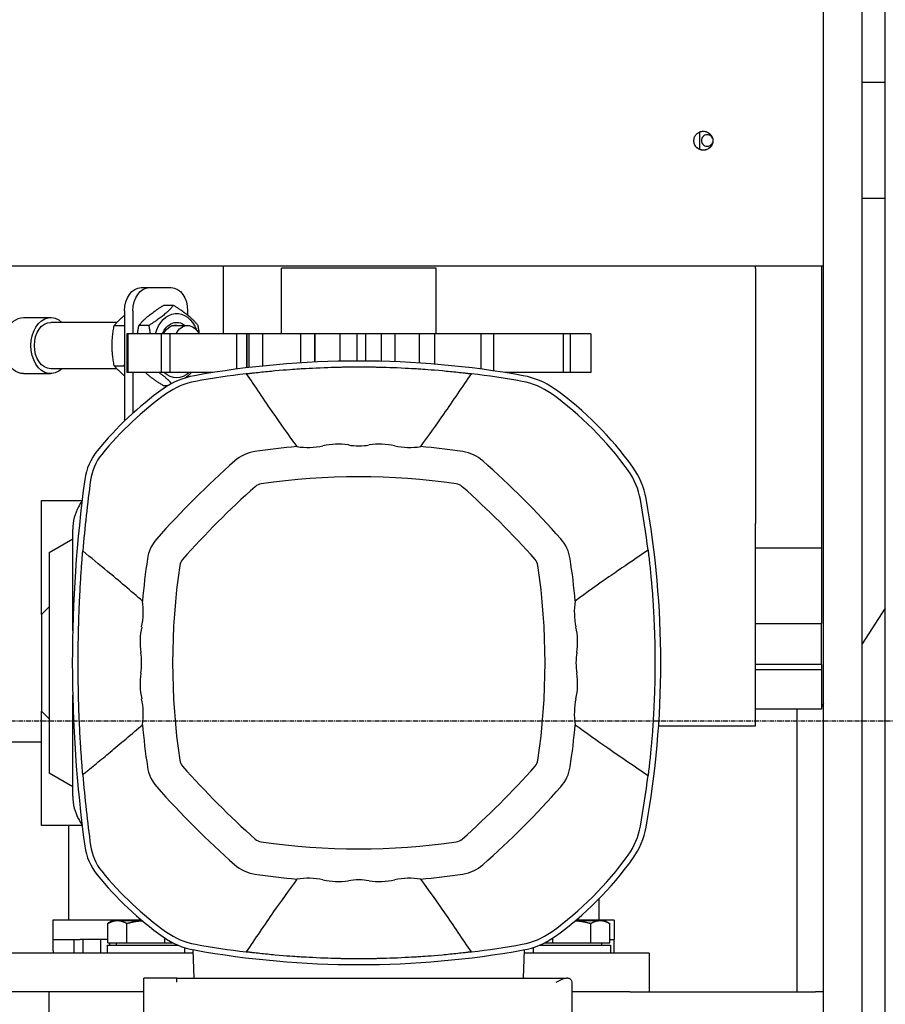
# Model space of a CAD drawing. Units: millimetres. Extents: x 494640 to 518138, y 1591091 to 1618297.
# Drawn here: x 508846 to 509070, y 1596066 to 1596320 of the extents above; entities that cross this region are included whole.
import ezdxf

# ---------------------------------------------------------------- set-up
doc = ezdxf.new("R2010")
doc.units = ezdxf.units.MM
doc.linetypes.add('CENTER', pattern=[2, 1.25, -0.25, 0.25, -0.25])

# ---------------------------------------------------------------- blocks, each defined once
blk = doc.blocks.new('PAL2800 top')
blk.add_wipeout([(-1024.04, 5066.57), (-980, 0), (980, 0), (990, 5063.85)])
blk.add_line((-980, 464.17), (-980, 2300))
blk.add_wipeout([(-998.22, 2096), (-1030, 2096), (-1030, 2090), (-1030.49, 2080), (-2199.99, 2080), (-2199.99, 660), (-1237, 660), (-1237, 551.67), (-1179, 511.17), (-1179, 489.17), (-1206, 489.17), (-1190, 230), (-1080, 230), (-1080, 210), (-981.83, 210), (-987.17, 825), (-1002.88, 825), (-1002.88, 778), (-1015, 778), (-1017.16, 953.75), (-1043.01, 981.17), (-1210, 981.17), (-1235, 955.28), (-1235, 838.27), (-1236.5, 838.27), (-1236.5, 781.17), (-1237, 781.17), (-1237, 778.67), (-1240.5, 778.67), (-1240.5, 821.17), (-1283, 821.17), (-1283, 727.38), (-2099.99, 727), (-2099.99, 720), (-2139.99, 720), (-2139.99, 2020), (-1030.49, 2020), (-997.56, 2020)])
for p, q in [((-986, 1015), (-986, 1595)), ((-980, 1470), (-986, 1470)), ((-980, 1440), (-986, 1440)), ((-980, 1334.15), (-986, 1324.92))]:
    blk.add_line(p, q)
blk.add_wipeout([(-993.95, 1605), (-996, 1605), (-996, 1592), (-997.2, 1590.39), (-1005.2, 1590.39), (-1004.4, 1569.61), (-1002.88, 1569.61), (-1002.88, 1537.46), (-1013.93, 1537.46), (-1046, 1505.39), (-1046, 1487.46), (-1248, 1487.46), (-1248, 1477), (-1285.1, 1473.91), (-1290.54, 1470), (-1657.57, 1470), (-1657.57, 1440), (-1310.5, 1440), (-1310.5, 1334.57), (-1285.1, 1305), (-1213.6, 1301), (-1213.6, 1299.5), (-1198, 1299.5), (-1198, 1278), (-1191, 1278), (-1191, 1253.5), (-1195, 1253.5), (-1194.93, 1245), (-1216, 1245), (-1216, 1235), (-1196, 1235), (-1196, 1187.46), (-1248, 1187.46), (-1245, 1185), (-1272.51, 1185), (-1290, 1170), (-1657.57, 1170), (-1657.57, 1140), (-1290, 1140), (-1272.51, 1125), (-1248, 1125), (-1248, 1122.54), (-1196, 1122.54), (-1046, 1122.54), (-1046, 1104.61), (-1013.93, 1072.54), (-1002.88, 1072.54), (-1002.88, 1005), (-988.74, 1005.12)])
for p, q in [((-996, 1015), (-996, 1595)), ((-1028, 1457.19), (-1028, 1452.72)), ((-996, 1422.54), (-1205.5, 1422.54)), ((-1151, 1422.54), (-1151, 1405)), ((-1096, 1422), (-1136, 1422)), ((-1136, 1405), (-1136, 1422)), ((-1096, 1405), (-1096, 1422)), ((-1013.5, 1421.95), (-1013.5, 1422.54)), ((-1013.5, 1421.95), (-1013.5, 1356.05)), ((-996.5, 1422.54), (-996.5, 1349.64)), ((-1172.24, 1417), (-1170.12, 1417)), ((-1170.12, 1417), (-1164.46, 1417)), ((-1163.89, 1412.39), (-1166.44, 1412.39)), ((-1176.48, 1383), (-1176.48, 1411)), ((-1174.36, 1411), (-1174.36, 1405)), ((-1160.22, 1411), (-1160.22, 1409.85)), ((-1202.64, 1409.25), (-1195.57, 1409.25)), ((-1178.47, 1408), (-1195.57, 1408)), ((-1179.17, 1407.2), (-1176.62, 1407.2)), ((-1175.68, 1405), (-1175.93, 1405)), ((-1175.93, 1405), (-1175.93, 1395)), ((-1167.02, 1405), (-1175.68, 1405)), ((-1175.68, 1405), (-1175.68, 1395)), ((-1170.26, 1407.2), (-1172.8, 1407.2)), ((-1164.81, 1405), (-1167.02, 1405)), ((-1167.02, 1405), (-1167.02, 1395)), ((-1147.56, 1405), (-1164.81, 1405)), ((-1164.81, 1405), (-1164.81, 1395)), ((-1163.75, 1407.19), (-1160.22, 1407.19)), ((-1147.56, 1405), (-1147.56, 1395.92)), ((-1145.02, 1405), (-1147.56, 1405)), ((-1145.02, 1405), (-1145.02, 1396.24)), ((-1144.84, 1405), (-1145.02, 1405)), ((-1144.84, 1396.26), (-1144.84, 1405)), ((-1144.44, 1405), (-1144.84, 1405)), ((-1140.86, 1405), (-1144.44, 1405)), ((-1144.44, 1405), (-1144.44, 1396.31)), ((-1131.05, 1405), (-1140.86, 1405)), ((-1140.86, 1405), (-1140.86, 1396.71)), ((-1131.05, 1405), (-1131.05, 1397.53)), ((-1127.38, 1405), (-1131.05, 1405)), ((-1127.38, 1405), (-1127.38, 1397.73)), ((-1127.32, 1405), (-1127.38, 1405)), ((-1127.32, 1397.73), (-1127.32, 1405)), ((-1120.94, 1405), (-1127.32, 1405)), ((-1120.94, 1405), (-1120.94, 1397.95)), ((-1116.49, 1405), (-1120.94, 1405)), ((-1114.24, 1405), (-1116.49, 1405)), ((-1116.49, 1405), (-1116.49, 1398)), ((-1110.24, 1405), (-1114.24, 1405)), ((-1114.24, 1405), (-1114.24, 1397.99)), ((-1106.7, 1405), (-1110.24, 1405)), ((-1110.24, 1405), (-1110.24, 1397.93)), ((-1106.7, 1405), (-1106.7, 1397.82)), ((-1100.44, 1405), (-1106.7, 1405)), ((-1100.44, 1405), (-1100.44, 1397.49)), ((-1096.43, 1405), (-1100.44, 1405)), ((-1084.51, 1405), (-1096.43, 1405)), ((-1096.43, 1405), (-1096.43, 1397.2)), ((-1081.17, 1405), (-1084.51, 1405)), ((-1084.51, 1405), (-1084.51, 1395.92)), ((-1063.22, 1405), (-1081.17, 1405)), ((-1081.17, 1405), (-1081.17, 1395.46)), ((-1061.44, 1405), (-1063.22, 1405)), ((-1063.22, 1405), (-1063.22, 1395)), ((-1056.07, 1405), (-1061.44, 1405)), ((-1061.44, 1405), (-1061.44, 1395)), ((-1056.07, 1405), (-1056.07, 1395)), ((-1202.64, 1394.75), (-1195.57, 1394.75)), ((-1178.47, 1396), (-1195.57, 1396)), ((-1179.17, 1396.8), (-1176.62, 1396.8)), ((-1175.68, 1395), (-1175.93, 1395)), ((-1167.02, 1395), (-1175.68, 1395)), ((-1174.36, 1395), (-1174.36, 1384.52)), ((-1164.81, 1395), (-1167.02, 1395)), ((-1153.83, 1395), (-1164.81, 1395)), ((-1063.22, 1395), (-1078.17, 1395)), ((-1061.44, 1395), (-1063.22, 1395)), ((-1056.07, 1395), (-1061.44, 1395)), ((-1160.22, 1394.15), (-1160.22, 1393.82)), ((-1165.34, 1391.61), (-1166.44, 1391.61)), ((-1198, 1332.5), (-1198, 1362)), ((-1198, 1362), (-1187.47, 1362)), ((-1189.9, 1328.37), (-1189.9, 1354.5)), ((-1013.5, 1336.41), (-1013.5, 1356.05)), ((-1196, 1348.5), (-1189.9, 1352.02)), ((-996.5, 1349.64), (-1013.5, 1349.64)), ((-996.5, 1349.64), (-996.5, 1330.18)), ((-1196, 1348.5), (-1196, 1334.5)), ((-1013.5, 1309.67), (-1013.5, 1336.41)), ((-1196, 1334.5), (-1198, 1332.5)), ((-1196, 1334.5), (-1196, 1305.5)), ((-1198, 1332.5), (-1198, 1307.5)), ((-1013.5, 1330.18), (-996.5, 1330.18)), ((-996.5, 1319.57), (-996.5, 1330.18)), ((-996.5, 1319.57), (-1013.5, 1319.57)), ((-996.5, 1318.21), (-1013.5, 1318.21)), ((-996.5, 1319.57), (-996.5, 1318.21)), ((-996.5, 1318.21), (-996.5, 1308)), ((-1189.9, 1285.5), (-1189.9, 1311.63)), ((-1013.5, 1303.75), (-1013.5, 1309.67)), ((-996, 1309.53), (-996.5, 1308.75)), ((-1198, 1307.5), (-1196, 1305.5)), ((-1198, 1278), (-1198, 1307.5)), ((-1196, 1305.5), (-1196, 1291.5)), ((-996.5, 1308), (-1013.5, 1308)), ((-1002.88, 1308), (-1002.88, 1235)), ((-1038.55, 1303.75), (-1013.5, 1303.75)), ((-1198, 1299.5), (-1213.6, 1299.5)), ((-1189.9, 1287.98), (-1196, 1291.5)), ((-1187.47, 1278), (-1198, 1278)), ((-1191, 1278), (-1191, 1253.5)), ((-1054, 1258.96), (-1054, 1253.5)), ((-1188, 1253.5), (-1195, 1253.5)), ((-1195, 1253.5), (-1195, 1248.5)), ((-1172.1, 1253.5), (-1188, 1253.5)), ((-1179.5, 1253.4), (-1180.81, 1252.64)), ((-1180.81, 1247.6), (-1180.81, 1252.64)), ((-1179.5, 1253.4), (-1178.36, 1253.4)), ((-1178.36, 1253.4), (-1171.98, 1253.4)), ((-1175.91, 1247.6), (-1175.91, 1252.64)), ((-1060.02, 1253.4), (-1053.64, 1253.4)), ((-1057, 1253.5), (-1059.9, 1253.5)), ((-1050, 1253.5), (-1057, 1253.5)), ((-1056.09, 1247.6), (-1056.09, 1252.64)), ((-1053.64, 1253.4), (-1052.5, 1253.4)), ((-1052.5, 1253.4), (-1051.19, 1252.64)), ((-1051.19, 1247.6), (-1051.19, 1252.64)), ((-1050, 1253.5), (-1050, 1248.5)), ((-1195, 1248.5), (-1195, 1246)), ((-1195, 1248.5), (-1188, 1248.5)), ((-1189.62, 1248.5), (-1189.62, 1245)), ((-1180.81, 1248.5), (-1188, 1248.5)), ((-1187.31, 1248.5), (-1187.31, 1245)), ((-1182.69, 1248.5), (-1182.69, 1245)), ((-1181, 1247), (-1162.6, 1247)), ((-1181, 1247), (-1181, 1245)), ((-1180.81, 1247.6), (-1175.91, 1247.6)), ((-1180.38, 1247.6), (-1180.38, 1247)), ((-1178.7, 1247.6), (-1178.7, 1247)), ((-1175.91, 1247.6), (-1166.09, 1247.6)), ((-1166.09, 1247.6), (-1166.09, 1248.88)), ((-1166.09, 1247.6), (-1163.91, 1247.6)), ((-1163.3, 1247.31), (-1163.3, 1247)), ((-1069.4, 1247), (-1051, 1247)), ((-1068.7, 1247.31), (-1068.7, 1247)), ((-1068.09, 1247.6), (-1065.91, 1247.6)), ((-1065.91, 1247.6), (-1065.91, 1248.88)), ((-1065.91, 1247.6), (-1056.09, 1247.6)), ((-1056.09, 1247.6), (-1051.19, 1247.6)), ((-1053.3, 1247.6), (-1053.3, 1247)), ((-1051.19, 1248.5), (-1050, 1248.5)), ((-1051, 1247), (-1051, 1245)), ((-1050, 1246), (-1050, 1248.5)), ((-1158.73, 1245), (-1211, 1245)), ((-1161, 1246.41), (-1161, 1245)), ((-1158.5, 1238.5), (-1158.76, 1245.84)), ((-1073.5, 1238.5), (-1073.24, 1245.84)), ((-1046, 1245), (-1073.27, 1245)), ((-1071, 1246.41), (-1071, 1245)), ((-1041, 1245), (-1046, 1245)), ((-1041, 1245), (-1041, 1235)), ((-1171.5, 1228.5), (-1171.5, 1238.5)), ((-1163, 1238.5), (-1171.5, 1238.5)), ((-1163, 1237.5), (-1163, 1238.5)), ((-1163, 1238.5), (-1062.35, 1238.5)), ((-1062, 1238.5), (-1062.35, 1238.5)), ((-1061, 1237.5), (-1061, 1196)), ((-1171.5, 1235), (-1211, 1235)), ((-1196, 1225), (-1196, 1235)), ((-1046, 1235), (-1061, 1235)), ((-1046, 1235), (-1041, 1235)), ((-1041, 1235), (-998, 1235)), ((-996, 1235), (-998, 1235))]:
    blk.add_line(p, q)
at = {"color": 3, "linetype": 'CENTER'}
blk.add_line((-2583.93, 1305), (2433.45, 1305), dxfattribs=at)
for centre, radius, start, end in [((-1116, 1158), 240, 79.807, 100.193), ((-1116, 1158), 238.5, 97.0036, 100.193), ((-1116, 1158), 238.5, 79.807, 82.9964), ((-1154.93, 1374.53), 20, 100.193, 125.5264), ((-1154.93, 1374.53), 18.5, 100.193, 125.5264), ((-1077.07, 1374.53), 18.5, 54.4736, 79.807), ((-1077.07, 1374.53), 20, 54.4736, 79.807), ((-1116, 1320), 87, 125.5264, 140.9499), ((-1116, 1320), 85.5, 125.5264, 140.9499), ((-1116, 1320), 85.5, 35.5264, 54.4736), ((-1116, 1320), 87, 35.5264, 54.4736), ((-1171.91, 1365.36), 15, 140.9499, 172.2181), ((-1141.41, 1364.71), 10, 98.5161, 131.4921), ((-1116, 1195), 181.6, 95.0481, 98.5161), ((-1129.13, 1393.54), 17.87, 260.8166, 282.4775), ((-1121.4, 1358.64), 17.87, 81.3053, 102.4775), ((-1116, 1393.97), 17.87, 261.3053, 278.6947), ((-1110.6, 1358.64), 17.87, 77.5225, 98.6947), ((-1102.87, 1393.54), 17.87, 257.5225, 279.1834), ((-1116, 1195), 181.6, 81.4839, 84.9519), ((-1090.59, 1364.71), 10, 48.5079, 81.4839), ((-1171.91, 1365.36), 13.5, 140.9499, 172.2181), ((-993.67, 1197.67), 233, 131.4921, 138.5079), ((-1238.33, 1197.67), 233, 41.4921, 48.5079), ((-1061.47, 1358.93), 18.5, 10.193, 35.5264), ((-1061.47, 1358.93), 20, 10.193, 35.5264), ((-840, 1320), 350, 172.2181, 187.7819), ((-840, 1320), 348.5, 172.2181, 175.2421), ((-1116, 1195), 173.1, 81.6334, 98.3666), ((-993.67, 1197.67), 224.5, 131.6071, 138.3929), ((-1140.75, 1363.29), 3, 98.3666, 131.6071), ((-1091.25, 1363.29), 3, 48.3929, 81.6334), ((-1238.33, 1197.67), 224.5, 41.6071, 48.3929), ((-1116, 1320), 82.87, 149.6038, 150.8555), ((-1278, 1320), 238.5, 7.0036, 10.193), ((-1278, 1320), 240, 349.807, 10.193), ((-1177.88, 1354.5), 12.02, 150.8555, 180), ((-1160.71, 1345.41), 10, 138.5079, 171.4839), ((-1071.29, 1345.41), 10, 8.5161, 41.4921), ((-991, 1320), 181.6, 171.4839, 174.9519), ((-1159.29, 1344.75), 3, 138.3929, 171.6334), ((-1072.71, 1344.75), 3, 8.3666, 41.6071), ((-1241, 1320), 181.6, 5.0481, 8.5161), ((-991, 1320), 173.1, 171.6334, 188.3666), ((-1241, 1320), 173.1, 351.6334, 8.3666), ((-1189.54, 1333.13), 17.87, 347.5225, 9.1834), ((-1042.46, 1333.13), 17.87, 170.8166, 192.4775), ((-1154.64, 1325.4), 17.87, 167.5225, 188.6947), ((-1077.36, 1325.4), 17.87, 351.3053, 12.4775), ((-1189.97, 1320), 17.87, 351.3053, 8.6947), ((-1042.03, 1320), 17.87, 171.3053, 188.6947), ((-1154.64, 1314.6), 17.87, 171.3053, 192.4775), ((-1077.36, 1314.6), 17.87, 347.5225, 8.6947), ((-1189.54, 1306.87), 17.87, 350.8166, 12.4775), ((-1042.46, 1306.87), 17.87, 167.5225, 189.1834), ((-991, 1320), 181.6, 185.0481, 188.5161), ((-1241, 1320), 181.6, 351.4839, 354.9519), ((-1160.71, 1294.59), 10, 188.5161, 221.4921), ((-1159.29, 1295.25), 3, 188.3666, 221.6071), ((-993.67, 1442.33), 224.5, 221.6071, 228.3929), ((-1238.33, 1442.33), 224.5, 311.6071, 318.3929), ((-1072.71, 1295.25), 3, 318.3929, 351.6334), ((-1071.29, 1294.59), 10, 318.5079, 351.4839), ((-840, 1320), 348.5, 184.7579, 187.7819), ((-1278, 1320), 238.5, 349.807, 352.9964), ((-993.67, 1442.33), 233, 221.4921, 228.5079), ((-1238.33, 1442.33), 233, 311.4921, 318.5079), ((-1177.88, 1285.5), 12.02, 180, 209.1445), ((-1116, 1320), 82.87, 209.1445, 210.3962), ((-1061.47, 1281.07), 18.5, 324.4736, 349.807), ((-1061.47, 1281.07), 20, 324.4736, 349.807), ((-1171.91, 1274.64), 15, 187.7819, 219.0501), ((-1171.91, 1274.64), 13.5, 187.7819, 219.0501), ((-1140.75, 1276.71), 3, 228.3929, 261.6334), ((-1116, 1445), 173.1, 261.6334, 278.3666), ((-1091.25, 1276.71), 3, 278.3666, 311.6071), ((-1116, 1320), 85.5, 305.5264, 324.4736), ((-1141.41, 1275.29), 10, 228.5079, 261.4839), ((-1090.59, 1275.29), 10, 278.5161, 311.4921), ((-1116, 1320), 87, 305.5264, 324.4736), ((-1116, 1320), 87, 219.0501, 234.4736), ((-1116, 1320), 85.5, 219.0501, 234.4736), ((-1116, 1445), 181.6, 261.4839, 264.9519), ((-1116, 1445), 181.6, 275.0481, 278.5161), ((-1129.13, 1246.46), 17.87, 77.5225, 99.1834), ((-1121.4, 1281.36), 17.87, 257.5225, 278.6947), ((-1116, 1246.03), 17.87, 81.3053, 98.6947), ((-1110.6, 1281.36), 17.87, 261.3053, 282.4775), ((-1102.87, 1246.46), 17.87, 80.8166, 102.4775), ((-1154.93, 1265.47), 18.5, 234.4736, 259.807), ((-1077.07, 1265.47), 18.5, 280.193, 305.5264), ((-1154.93, 1265.47), 20, 234.4736, 259.807), ((-1116, 1482), 238.5, 259.807, 262.9964), ((-1116, 1482), 238.5, 277.0036, 280.193), ((-1077.07, 1265.47), 20, 280.193, 305.5264), ((-1188, 1246), 7, 180, 188.2132), ((-1116, 1482), 240, 259.807, 280.193), ((-1057, 1246), 7, 351.7868, 0)]:
    blk.add_arc(centre, radius, start, end)
at = {"extrusion": (0, 0, -1)}
for centre, major_axis, ratio, start_param, end_param in [((-1172.24, 1411), (0, 6), 0.707107, 4.712389, 6.283185), ((-1170.12, 1411), (0, 6), 0.707107, 4.712389, 6.283185), ((-1164.46, 1411), (0, 6), 0.707107, 0, 1.570796), ((-1195.57, 1402), (0, -7.25), 0.707107, 5.687183, 10.02078), ((-1163.05, 1402), (0, 8.32), 0.707107, 5.081508, 7.347746), ((-1202.64, 1402), (0, -7.25), 0.707107, 0, 3.141593), ((-1195.57, 1402), (0, 6), 0.707107, 3.141593, 6.283185), ((-1163.05, 1402), (0, 6), 0.707107, 5.23598, 6.808012), ((-1163.32, 1402), (0, 5.32), 0.707107, 5.311053, 6.505459), ((-1163.75, 1402), (0, 5.19), 0.707107, 6.123558, 6.283185), ((-1160.22, 1402), (0, 5.19), 0.707107, 5.328361, 7.238009), ((-1163.05, 1402), (0, -8.32), 0.707107, 5.713095, 6.853276), ((-1172.24, 1383), (0, 6), 0.707107, 4.637312, 4.712389), ((-1187.19, 1305.21), (0.89, -20.06), 0.049857, 1.232365, 1.292529)]:
    blk.add_ellipse(centre, major_axis=major_axis, ratio=ratio, start_param=start_param, end_param=end_param, dxfattribs=at)
for points, knots in [([(-1027, 1457.4), (-1027.31, 1457.4), (-1027.64, 1457.34), (-1028.24, 1457.09), (-1028.52, 1456.9), (-1028.96, 1456.46), (-1029.15, 1456.18), (-1029.4, 1455.58), (-1029.46, 1455.25), (-1029.46, 1454.63), (-1029.4, 1454.3), (-1029.15, 1453.7), (-1028.96, 1453.42), (-1028.52, 1452.98), (-1028.24, 1452.79), (-1027.64, 1452.54), (-1027.31, 1452.48), (-1026.69, 1452.48), (-1026.36, 1452.54), (-1025.76, 1452.79), (-1025.48, 1452.98), (-1025.04, 1453.42), (-1024.85, 1453.7), (-1024.6, 1454.3), (-1024.54, 1454.63), (-1024.54, 1455.25), (-1024.6, 1455.58), (-1024.85, 1456.18), (-1025.04, 1456.46), (-1025.48, 1456.9), (-1025.76, 1457.09), (-1026.36, 1457.34), (-1026.69, 1457.4), (-1027, 1457.4)], [0, 0, 0, 0, 0.092648, 0.092648, 0.185295, 0.185295, 0.277943, 0.277943, 0.370591, 0.370591, 0.463236, 0.463236, 0.555881, 0.555881, 0.648527, 0.648527, 0.741172, 0.741172, 0.833818, 0.833818, 0.926465, 0.926465, 1.019109, 1.019109, 1.111753, 1.111753, 1.204402, 1.204402, 1.297051, 1.297051, 1.389697, 1.389697, 1.482344, 1.482344, 1.482344, 1.482344]), ([(-1026, 1456.5), (-1026.19, 1456.5), (-1026.39, 1456.46), (-1026.76, 1456.31), (-1026.93, 1456.19), (-1027.19, 1455.93), (-1027.31, 1455.76), (-1027.46, 1455.39), (-1027.5, 1455.19), (-1027.5, 1454.81), (-1027.46, 1454.61), (-1027.31, 1454.24), (-1027.19, 1454.07), (-1026.93, 1453.81), (-1026.76, 1453.69), (-1026.39, 1453.54), (-1026.19, 1453.5), (-1025.81, 1453.5), (-1025.61, 1453.54), (-1025.24, 1453.69), (-1025.07, 1453.81), (-1024.81, 1454.07), (-1024.69, 1454.24), (-1024.6, 1454.45), (-1024.59, 1454.48), (-1024.59, 1454.5)], [0, 0, 0, 0, 0.565218, 0.565218, 1.130437, 1.130437, 1.695655, 1.695655, 2.260873, 2.260873, 2.826091, 2.826091, 3.391309, 3.391309, 3.956527, 3.956527, 4.521745, 4.521745, 5.086964, 5.086964, 5.652182, 5.652182, 6.2174, 6.2174, 6.292276, 6.292276, 6.292276, 6.292276]), ([(-1024.64, 1455.64), (-1024.72, 1455.8), (-1024.82, 1455.94), (-1025.07, 1456.19), (-1025.24, 1456.31), (-1025.61, 1456.46), (-1025.81, 1456.5), (-1026, 1456.5)], [7.41406, 7.41406, 7.41406, 7.41406, 7.913054, 7.913054, 8.478272, 8.478272, 9.043491, 9.043491, 9.043491, 9.043491]), ([(-1024.54, 1454.95), (-1024.54, 1454.65), (-1024.6, 1454.32), (-1024.85, 1453.72), (-1025.04, 1453.44), (-1025.48, 1453.01), (-1025.76, 1452.82), (-1026.36, 1452.57), (-1026.69, 1452.51), (-1027.31, 1452.51), (-1027.64, 1452.57), (-1028.24, 1452.82), (-1028.52, 1453.01), (-1028.96, 1453.44), (-1029.15, 1453.72), (-1029.4, 1454.32), (-1029.46, 1454.65), (-1029.46, 1454.95)], [0.3719314, 0.3719314, 0.3719314, 0.3719314, 0.463413, 0.463413, 0.5560912, 0.5560912, 0.6487707, 0.6487707, 0.7414503, 0.7414503, 0.8341312, 0.8341312, 0.9268122, 0.9268122, 1.0194889, 1.0194889, 1.110969, 1.110969, 1.110969, 1.110969]), ([(-1145.08, 1394.72), (-1144.97, 1394.73), (-1144.87, 1394.75), (-1144.54, 1394.79), (-1144.4, 1394.8), (-1143.97, 1394.85), (-1143.68, 1394.89), (-1142.79, 1394.99), (-1142.18, 1395.06), (-1140.26, 1395.27), (-1138.93, 1395.4), (-1134.72, 1395.78), (-1132.41, 1395.94), (-1131.68, 1395.98)], [-0.431417, -0.431417, -0.431417, -0.431417, -0.4141203, -0.4141203, -0.402165, -0.402165, -0.377834, -0.377834, -0.3276649, -0.3276649, -0.223392, -0.223392, -0.0000123, -0.0000123, -0.0000123, -0.0000123]), ([(-1145.08, 1394.72), (-1142.9, 1391.48), (-1140.45, 1387.87), (-1136.52, 1382.18), (-1134.08, 1378.69), (-1131.98, 1375.9)], [0, 0, 0, 0, 1.562686, 1.562686, 2.714423, 2.714423, 2.714423, 2.714423]), ([(-1131.68, 1395.98), (-1131, 1396.03), (-1128.83, 1396.17), (-1123.14, 1396.41), (-1121.09, 1396.45), (-1120.45, 1396.46)], [-0.3899615, -0.3899615, -0.3899615, -0.3899615, -0.195606, -0.195606, -0.0000111, -0.0000111, -0.0000111, -0.0000111]), ([(-1120.45, 1396.46), (-1119.89, 1396.47), (-1118.24, 1396.5), (-1113.77, 1396.5), (-1112.11, 1396.47), (-1111.55, 1396.46)], [-0.3389229, -0.3389229, -0.3389229, -0.3389229, -0.1699715, -0.1699715, -0.0000127, -0.0000127, -0.0000127, -0.0000127]), ([(-1111.55, 1396.46), (-1110.92, 1396.45), (-1108.89, 1396.41), (-1103.2, 1396.17), (-1101, 1396.03), (-1100.32, 1395.98)], [-0.4164744, -0.4164744, -0.4164744, -0.4164744, -0.2096356, -0.2096356, -0.0000122, -0.0000122, -0.0000122, -0.0000122]), ([(-1100.32, 1395.98), (-1099.59, 1395.94), (-1097.27, 1395.78), (-1093.06, 1395.4), (-1091.73, 1395.27), (-1089.82, 1395.06), (-1089.2, 1394.99), (-1088.31, 1394.89), (-1088.03, 1394.85), (-1087.6, 1394.8), (-1087.46, 1394.79), (-1087.13, 1394.75), (-1087.03, 1394.73), (-1086.92, 1394.72)], [-0.9777895, -0.9777895, -0.9777895, -0.9777895, -0.4707407, -0.4707407, -0.2347896, -0.2347896, -0.1212675, -0.1212675, -0.0662099, -0.0662099, -0.0391564, -0.0391564, -0.0000129, -0.0000129, -0.0000129, -0.0000129]), ([(-1100.02, 1375.9), (-1098.05, 1378.52), (-1095.78, 1381.74), (-1091.68, 1387.67), (-1089.15, 1391.4), (-1086.92, 1394.72)], [0, 0, 0, 0, 1.29027, 1.29027, 2.977399, 2.977399, 2.977399, 2.977399]), ([(-1187.9, 1340.37), (-1187.88, 1340.79), (-1187.85, 1341.22), (-1187.74, 1342.97), (-1187.66, 1344.27), (-1187.52, 1346.14), (-1187.47, 1346.73), (-1187.41, 1347.58), (-1187.38, 1347.86), (-1187.35, 1348.26), (-1187.34, 1348.39), (-1187.33, 1348.59), (-1187.32, 1348.65), (-1187.31, 1348.78), (-1187.3, 1348.84), (-1187.3, 1348.91)], [-0.893762, -0.893762, -0.893762, -0.893762, -0.760208, -0.760208, -0.3675187, -0.3675187, -0.1797916, -0.1797916, -0.0888593, -0.0888593, -0.0441685, -0.0441685, -0.0220189, -0.0220189, -0.0000096, -0.0000096, -0.0000096, -0.0000096]), ([(-1171.9, 1335.98), (-1174.7, 1338.44), (-1178.17, 1341.35), (-1182.99, 1345.37), (-1185.19, 1347.18), (-1187.3, 1348.91)], [0, 0, 0, 0, 1.564873, 1.564873, 2.775801, 2.775801, 2.775801, 2.775801]), ([(-1041.28, 1349.08), (-1047.76, 1344.72), (-1048.14, 1344.45), (-1053.79, 1340.54), (-1057.3, 1338.09), (-1060.1, 1335.98)], [0.000002, 0.000002, 0.000002, 0.000002, 3.126264, 3.126264, 5.407074, 5.407074, 5.407074, 5.407074]), ([(-1041.28, 1349.08), (-1041.27, 1348.97), (-1041.25, 1348.87), (-1041.21, 1348.54), (-1041.2, 1348.4), (-1041.15, 1347.97), (-1041.11, 1347.68), (-1041.01, 1346.79), (-1040.94, 1346.18), (-1040.73, 1344.26), (-1040.6, 1342.93), (-1040.22, 1338.72), (-1040.06, 1336.41), (-1040.02, 1335.68)], [-0.4314017, -0.4314017, -0.4314017, -0.4314017, -0.4141057, -0.4141057, -0.4021509, -0.4021509, -0.3778207, -0.3778207, -0.3276533, -0.3276533, -0.2233842, -0.2233842, -0.0000099, -0.0000099, -0.0000099, -0.0000099]), ([(-1188.47, 1324.76), (-1188.46, 1325.38), (-1188.43, 1327.3), (-1188.27, 1332.91), (-1188.17, 1335.2), (-1188.13, 1335.95)], [-0.4440493, -0.4440493, -0.4440493, -0.4440493, -0.2313154, -0.2313154, -0.0000214, -0.0000214, -0.0000214, -0.0000214]), ([(-1040.02, 1335.68), (-1039.97, 1335), (-1039.83, 1332.83), (-1039.59, 1327.14), (-1039.55, 1325.09), (-1039.54, 1324.45)], [-0.3899615, -0.3899615, -0.3899615, -0.3899615, -0.195606, -0.195606, -0.0000111, -0.0000111, -0.0000111, -0.0000111]), ([(-1188.5, 1320), (-1188.5, 1320.94), (-1188.5, 1321.88), (-1188.48, 1323.77), (-1188.47, 1324.21), (-1188.47, 1324.76)], [-0.3358907, -0.3358907, -0.3358907, -0.3358907, -0.1706455, -0.1706455, -0.0000215, -0.0000215, -0.0000215, -0.0000215]), ([(-1039.54, 1324.45), (-1039.54, 1324.22), (-1039.53, 1323.58), (-1039.51, 1321.82), (-1039.5, 1320.91), (-1039.5, 1320)], [-0.5333643, -0.5333643, -0.5333643, -0.5333643, -0.2728263, -0.2728263, -0.000001, -0.000001, -0.000001, -0.000001]), ([(-1188.47, 1315.24), (-1188.47, 1315.79), (-1188.48, 1316.23), (-1188.5, 1318.12), (-1188.5, 1319.06), (-1188.5, 1320)], [-0.5734172, -0.5734172, -0.5734172, -0.5734172, -0.282148, -0.282148, -0.000001, -0.000001, -0.000001, -0.000001]), ([(-1039.5, 1320), (-1039.5, 1319.09), (-1039.51, 1318.18), (-1039.53, 1316.42), (-1039.54, 1315.78), (-1039.54, 1315.55)], [-0.1397075, -0.1397075, -0.1397075, -0.1397075, -0.0682494, -0.0682494, -0.0000127, -0.0000127, -0.0000127, -0.0000127]), ([(-1188.13, 1304.05), (-1188.17, 1304.71), (-1188.26, 1306.74), (-1188.43, 1312.38), (-1188.46, 1314.54), (-1188.47, 1315.24)], [-0.3977488, -0.3977488, -0.3977488, -0.3977488, -0.2143562, -0.2143562, -0.0000149, -0.0000149, -0.0000149, -0.0000149]), ([(-1039.54, 1315.55), (-1039.55, 1314.92), (-1039.59, 1312.89), (-1039.83, 1307.2), (-1039.97, 1305), (-1040.02, 1304.32)], [-0.4164744, -0.4164744, -0.4164744, -0.4164744, -0.2096356, -0.2096356, -0.0000122, -0.0000122, -0.0000122, -0.0000122]), ([(-1187.3, 1291.09), (-1187.28, 1291.11), (-1187.16, 1291.21), (-1187, 1291.34), (-1186.93, 1291.4), (-1186.71, 1291.58), (-1186.56, 1291.7), (-1186.11, 1292.07), (-1185.82, 1292.31), (-1184.93, 1293.04), (-1184.34, 1293.53), (-1182.58, 1294.98), (-1181.39, 1295.96), (-1177.71, 1299.03), (-1174.52, 1301.71), (-1171.9, 1304.02)], [0.0000169, 0.0000169, 0.0000169, 0.0000169, 0.0081477, 0.0081477, 0.015679, 0.015679, 0.0307355, 0.0307355, 0.0608196, 0.0608196, 0.1208303, 0.1208303, 0.2397252, 0.2397252, 0.4964101, 0.4964101, 0.4964101, 0.4964101]), ([(-1060.1, 1304.02), (-1057.48, 1302.05), (-1054.26, 1299.78), (-1048.33, 1295.68), (-1044.6, 1293.15), (-1041.28, 1290.92)], [0, 0, 0, 0, 1.29027, 1.29027, 2.977399, 2.977399, 2.977399, 2.977399]), ([(-1040.02, 1304.32), (-1040.06, 1303.59), (-1040.22, 1301.27), (-1040.6, 1297.06), (-1040.73, 1295.73), (-1040.94, 1293.82), (-1041.01, 1293.2), (-1041.11, 1292.31), (-1041.15, 1292.03), (-1041.2, 1291.6), (-1041.21, 1291.46), (-1041.25, 1291.13), (-1041.27, 1291.03), (-1041.28, 1290.92)], [-0.9777844, -0.9777844, -0.9777844, -0.9777844, -0.4707407, -0.4707407, -0.2347896, -0.2347896, -0.1212675, -0.1212675, -0.0662099, -0.0662099, -0.0391564, -0.0391564, -0.0000129, -0.0000129, -0.0000129, -0.0000129]), ([(-1187.3, 1291.09), (-1187.3, 1291.16), (-1187.31, 1291.22), (-1187.32, 1291.35), (-1187.33, 1291.42), (-1187.34, 1291.62), (-1187.35, 1291.75), (-1187.39, 1292.17), (-1187.41, 1292.45), (-1187.48, 1293.32), (-1187.52, 1293.93), (-1187.66, 1295.84), (-1187.75, 1297.17), (-1187.84, 1298.51)], [-0.6513307, -0.6513307, -0.6513307, -0.6513307, -0.6416476, -0.6416476, -0.6318982, -0.6318982, -0.6122233, -0.6122233, -0.5721763, -0.5721763, -0.4894546, -0.4894546, -0.3167467, -0.3167467, -0.3167467, -0.3167467]), ([(-1131.98, 1264.1), (-1133.95, 1261.48), (-1136.22, 1258.26), (-1140.32, 1252.33), (-1142.85, 1248.6), (-1145.08, 1245.28)], [0, 0, 0, 0, 1.29027, 1.29027, 2.977399, 2.977399, 2.977399, 2.977399]), ([(-1086.92, 1245.28), (-1089.1, 1248.52), (-1091.55, 1252.13), (-1095.46, 1257.79), (-1097.91, 1261.3), (-1100.02, 1264.1)], [0, 0, 0, 0, 1.562686, 1.562686, 2.700215, 2.700215, 2.700215, 2.700215]), ([(-1131.68, 1244.02), (-1132.41, 1244.06), (-1134.73, 1244.22), (-1138.94, 1244.6), (-1140.27, 1244.73), (-1142.18, 1244.94), (-1142.8, 1245.01), (-1143.69, 1245.11), (-1143.97, 1245.15), (-1144.4, 1245.2), (-1144.54, 1245.21), (-1144.87, 1245.25), (-1144.97, 1245.27), (-1145.08, 1245.28)], [-0.9777895, -0.9777895, -0.9777895, -0.9777895, -0.4707407, -0.4707407, -0.2347896, -0.2347896, -0.1212675, -0.1212675, -0.0662099, -0.0662099, -0.0391564, -0.0391564, -0.0000129, -0.0000129, -0.0000129, -0.0000129]), ([(-1086.92, 1245.28), (-1087.03, 1245.27), (-1087.13, 1245.25), (-1087.46, 1245.21), (-1087.6, 1245.2), (-1088.03, 1245.15), (-1088.32, 1245.11), (-1089.21, 1245.01), (-1089.82, 1244.94), (-1091.74, 1244.73), (-1093.07, 1244.6), (-1097.28, 1244.22), (-1099.59, 1244.06), (-1100.32, 1244.02)], [-0.431417, -0.431417, -0.431417, -0.431417, -0.4141203, -0.4141203, -0.402165, -0.402165, -0.377834, -0.377834, -0.3276649, -0.3276649, -0.223392, -0.223392, -0.0000123, -0.0000123, -0.0000123, -0.0000123]), ([(-1120.45, 1243.54), (-1121.08, 1243.55), (-1123.11, 1243.59), (-1128.8, 1243.83), (-1131, 1243.97), (-1131.68, 1244.02)], [-0.4164763, -0.4164763, -0.4164763, -0.4164763, -0.2096356, -0.2096356, -0.0000122, -0.0000122, -0.0000122, -0.0000122]), ([(-1111.55, 1243.54), (-1112.11, 1243.53), (-1113.76, 1243.5), (-1118.23, 1243.5), (-1119.89, 1243.53), (-1120.45, 1243.54)], [-0.3389229, -0.3389229, -0.3389229, -0.3389229, -0.1699715, -0.1699715, -0.0000127, -0.0000127, -0.0000127, -0.0000127]), ([(-1100.32, 1244.02), (-1101, 1243.97), (-1103.17, 1243.83), (-1108.86, 1243.59), (-1110.91, 1243.55), (-1111.55, 1243.54)], [-0.3899615, -0.3899615, -0.3899615, -0.3899615, -0.195606, -0.195606, -0.0000111, -0.0000111, -0.0000111, -0.0000111]), ([(-1065, 1237.5), (-1064.55, 1237.72), (-1064.07, 1237.96), (-1063.16, 1238.35), (-1062.73, 1238.5), (-1062.35, 1238.5)], [-0.9500594, -0.9500594, -0.9500594, -0.9500594, -0.8004208, -0.8004208, -0.6507821, -0.6507821, -0.6507821, -0.6507821]), ([(-1062, 1238.5), (-1061.67, 1238.5), (-1061.41, 1238.35), (-1061.08, 1237.96), (-1061, 1237.72), (-1061, 1237.5)], [-0.2992773, -0.2992773, -0.2992773, -0.2992773, -0.1496386, -0.1496386, 0, 0, 0, 0])]:
    blk.add_open_spline(points, degree=3, knots=knots)
for points, weights in [([(-1172.8, 1407.2), (-1170.68, 1409.79), (-1166.44, 1412.39)], [1, 1.15470053838, 1]), ([(-1163.89, 1412.39), (-1166.02, 1409.79), (-1170.26, 1407.2)], [1, 1.15470053838, 1]), ([(-1157.53, 1407.2), (-1159.65, 1409.79), (-1163.89, 1412.39)], [1, 1.15470053838, 1]), ([(-1179.17, 1407.2), (-1178.01, 1408.62), (-1176.48, 1409.85)], [1, 1.07927707332, 1.07730227228]), ([(-1176.48, 1407.28), (-1176.55, 1407.24), (-1176.62, 1407.2)], [1.00442823755, 1.00224674878, 1]), ([(-1179.17, 1396.8), (-1180.23, 1402), (-1179.17, 1407.2)], [1, 1.15470053838, 1]), ([(-1176.62, 1407.2), (-1176.55, 1406.82), (-1176.48, 1406.47)], [1, 1.00966730275, 1.01812637774]), ([(-1173.17, 1405), (-1173.04, 1406.05), (-1172.8, 1407.2)], [1.0489792852, 1.0305047438, 1]), ([(-1170.26, 1407.2), (-1170.02, 1406.05), (-1169.89, 1405)], [1, 1.0305047438, 1.0489792852]), ([(-1157.16, 1405), (-1157.3, 1406.05), (-1157.53, 1407.2)], [1.0489792852, 1.0305047438, 1]), ([(-1176.48, 1397.53), (-1176.55, 1397.18), (-1176.62, 1396.8)], [1.01812637774, 1.00966730275, 1]), ([(-1176.48, 1394.15), (-1178.01, 1395.38), (-1179.17, 1396.8)], [1.07730227228, 1.07927707332, 1]), ([(-1176.62, 1396.8), (-1176.55, 1396.76), (-1176.48, 1396.72)], [1, 1.00224674878, 1.00442823755]), ([(-1166.44, 1391.61), (-1169.39, 1393.41), (-1171.11, 1395)], [1, 1.1026298062, 1.06908843639]), ([(-1167.54, 1395), (-1165.67, 1393.64), (-1164.37, 1392.16)], [1.06908843639, 1.09776294015, 1.02691628612]), ([(-1160.89, 1393.62), (-1159.98, 1394.31), (-1159.23, 1395)], [1.07280291799, 1.08347966193, 1.06908843639]), ([(-1180.81, 1252.64), (-1179.5, 1253.4), (-1178.36, 1253.4)], [1, 1.0379548493, 1]), ([(-1178.36, 1253.4), (-1177.22, 1253.4), (-1175.91, 1252.64)], [1, 1.0379548493, 1]), ([(-1175.91, 1252.64), (-1173.79, 1253.25), (-1171.94, 1253.37)], [1, 1.03036244592, 1.0121472719]), ([(-1060.06, 1253.37), (-1058.21, 1253.25), (-1056.09, 1252.64)], [1.0121472719, 1.03036244592, 1]), ([(-1056.09, 1252.64), (-1054.78, 1253.4), (-1053.64, 1253.4)], [1, 1.0379548493, 1]), ([(-1053.64, 1253.4), (-1052.5, 1253.4), (-1051.19, 1252.64)], [1, 1.0379548493, 1])]:
    blk.add_rational_spline(points, weights, degree=2)
for points in [[(-1188.13, 1335.95), (-1188.09, 1336.82), (-1188.02, 1338.42), (-1187.9, 1340.37)], [(-1187.91, 1299.66), (-1188.02, 1301.59), (-1188.1, 1303.19), (-1188.13, 1304.05)]]:
    blk.add_open_spline(points, degree=3)

msp = doc.modelspace()

# ---------------------------------------------------------------- block references
msp.add_blockref('PAL2800 top', (510049.68, 1594834.16))

doc.saveas('drawing.dxf')
